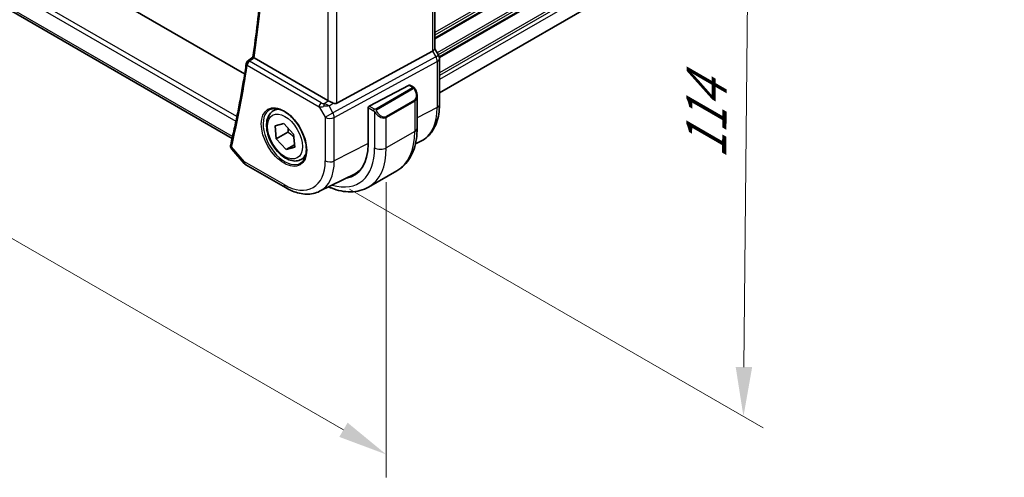
# Model space of a CAD drawing. Units: millimetres. Extents: x 0 to 6296, y 0 to 1124.
# Drawn here: x 318 to 468, y 239 to 309 of the extents above; entities that cross this region are included whole.
import ezdxf

# ---------------------------------------------------------------- set-up
doc = ezdxf.new("R2010")
doc.units = ezdxf.units.MM
for name, color, linetype, lineweight in [('Dimension (ISO)', 7, 'Continuous', 18), ('Visible (ISO)', 7, 'Continuous', 35), ('Visible Narrow (ISO)', 7, 'Continuous', 25)]:
    doc.layers.add(name, color=color, linetype=linetype, lineweight=lineweight)
doc.styles.add('Note Text (TK)', font='txt')
doc.dimstyles.new('Default - Method 1b (TK)', dxfattribs={"dimscale": 3, "dimtxt": 2.5, "dimasz": 2.5, "dimexe": 1, "dimexo": 1.5, "dimgap": 1, "dimtad": 1, "dimtoh": 1, "dimrnd": 1e-08, "dimdsep": 46, "dimtxsty": 'Note Text (TK)', "dimcen": 0.09, "dimdle": 5, "dimclrd": 100, "dimclre": 100, "dimclrt": 7, "dimadec": 1, "dimazin": 1, "dimtfac": 1, "dimtmove": 0, "dimatfit": 3, "dimfxl": 1, "dimtolj": 1, "dimlwd": -1, "dimlwe": -1, "dimarcsym": 0})

# ---------------------------------------------------------------- blocks, each defined once
blk = doc.blocks.new('*D17')
at = {"layer": 'Defpoints', "color": 0}
for p in [(201.19, 388.94), (373.72, 289.33), (373.72, 242.79)]:
    blk.add_point(p, dxfattribs=at)
at = {"layer": 'Dimension (ISO)', "color": 100}
for p, q in [((201.19, 383.75), (201.19, 338.94)), ((207.69, 338.65), (367.23, 246.54)), ((373.72, 284.13), (373.72, 239.32))]:
    blk.add_line(p, q, dxfattribs=at)
for points in [[(208.31, 339.73), (207.06, 337.57), (201.19, 342.4)], [(367.85, 247.62), (366.6, 245.46), (373.72, 242.79)]]:
    blk.add_solid(points, dxfattribs=at)
at = {"layer": 'Dimension (ISO)', "color": 7, "insert": (285.87, 300.51), "char_height": 7.5, "attachment_point": 4, "rotation": 330, "style": 'Note Text (TK)'}
blk.add_mtext('\\A1;{\\Q-30.000;\\W0.816;\\H0.816x;244}', dxfattribs=at)
blk = doc.blocks.new('*D18')
at = {"layer": 'Defpoints', "color": 0}
for p in [(364.53, 377.1), (428.81, 339.99), (363.65, 285.68)]:
    blk.add_point(p, dxfattribs=at)
at = {"layer": 'Dimension (ISO)', "color": 100}
for p, q in [((369.01, 374.52), (431.8, 338.27)), ((428, 256.06), (428.74, 332.49)), ((368.12, 283.09), (430.91, 246.84))]:
    blk.add_line(p, q, dxfattribs=at)
for points in [[(427.49, 332.5), (429.99, 332.48), (428.81, 339.99)], [(426.75, 256.08), (429.25, 256.05), (427.93, 248.56)]]:
    blk.add_solid(points, dxfattribs=at)
at = {"layer": 'Dimension (ISO)', "color": 7, "insert": (422.23, 286.16), "char_height": 7.5, "attachment_point": 4, "rotation": 89.4461, "style": 'Note Text (TK)'}
blk.add_mtext('\\A1;{\\Q29.446;\\W0.821;\\H0.816x; 114}', dxfattribs=at)

msp = doc.modelspace()

# ---------------------------------------------------------------- linework, layer by layer
at = {"layer": 'Visible (ISO)'}
for p, q in [((352.2307, 300.5548), (219.2469, 377.333)), ((350.336, 290.7578), (214.2857, 369.3065)), ((381.0856, 359.7777), (381.0856, 304.3596)), ((467.4678, 347.1384), (381.7927, 297.6739)), ((366.2435, 296.1399), (380.7547, 304.0292)), ((381.6587, 303.3957), (381.0856, 304.3884)), ((352.6669, 302.4879), (353.4905, 303.1301)), ((364.8673, 296.525), (353.6531, 302.9995)), ((381.7927, 302.8957), (381.7927, 295.9037)), ((377.2176, 298.8659), (371.1154, 295.6937)), ((377.3228, 298.8728), (377.8167, 298.5876)), ((378.4038, 297.2083), (378.4038, 292.3299)), ((356.5733, 294.9491), (357.1542, 295.2845)), ((370.9666, 295.453), (370.9666, 289.9009)), ((356.8483, 292.6831), (358.1626, 293.0434)), ((358.1626, 293.0434), (359.659, 291.4246)), ((357.0304, 290.7041), (356.8483, 292.6831)), ((358.7982, 291.7248), (357.0304, 290.7041)), ((359.659, 291.4246), (359.8412, 289.4456)), ((358.5269, 289.0854), (357.0304, 290.7041)), ((378.1404, 289.9341), (378.9885, 290.3537)), ((350.27, 289.1514), (352.1501, 286.9805)), ((359.8063, 289.8241), (358.5269, 289.0854)), ((359.8412, 289.4456), (358.5269, 289.0854)), ((360.8233, 287.5879), (361.4042, 287.9233)), ((352.4061, 286.7691), (358.4104, 283.3025)), ((375.3453, 285.8685), (371.0319, 283.3782)), ((363.6098, 282.7448), (368.8862, 285.3554))]:
    msp.add_line(p, q, dxfattribs=at)
for centre, radius, start, end in [((380.7927, 302.8957), 1, 0, 30), ((352.9744, 302.0936), 0.5, 127.94517, 171.508425), ((352.9061, 287.6351), 1, 220.893395, 240)]:
    msp.add_arc(centre, radius, start, end, dxfattribs=at)
for centre, major_axis, ratio, start_param, end_param in [((380.0856, 304.1205), (0.9964, 0.267), 0.31783725, 5.36046804, 6.19822608), ((377.2176, 298.7026), (0.1083, 0.1683), 0.60672809, 0.02906957, 0.81446773), ((365.5744, 297.0047), (-0.9987, -0.083), 0.6252357, 0.73345339, 0.80221822), ((365.5744, 297.3875), (0.6652, -1.2497), 0.59746816, 5.64964428, 6.28845997), ((371.1154, 295.5304), (-0.1083, -0.1683), 0.60672809, 3.95606039, 5.52685671), ((363.648, 294.1262), (5.175, -8.9634), 0.57735027, 6.07461704, 7.06858347), ((363.984, 294.3217), (-5.0849, 8.8689), 0.57533144, 3.10639349, 3.31734005), ((364.0016, 294.3304), (5.1881, -8.9861), 0.57735027, 6.07483426, 6.21204072)]:
    msp.add_ellipse(centre, major_axis=major_axis, ratio=ratio, start_param=start_param, end_param=end_param, dxfattribs=at)
for points, knots in [([(353.4903, 303.1288), (353.9903, 306.5184), (354.3913, 309.9838), (354.9933, 317.0525), (355.1945, 320.6559), (355.396, 327.9867), (355.3964, 331.7142), (355.1965, 339.2785), (354.9961, 343.1155), (354.4248, 350.502), (354.0726, 354.0428), (353.6396, 357.6165)], [2.985899199, 2.985899199, 2.985899199, 2.985899199, 3.048125333, 3.048125333, 3.110351467, 3.110351467, 3.172577601, 3.172577601, 3.234803735, 3.234803735, 3.290911828, 3.290911828, 3.290911828, 3.290911828]), ([(352.4798, 302.1675), (352.3531, 301.3183), (352.2201, 300.4738), (351.9416, 298.7947), (351.7962, 297.9601), (351.493, 296.3007), (351.3351, 295.476), (351.0072, 293.8367), (350.8371, 293.0222), (350.4845, 291.4034), (350.302, 290.5992), (350.1135, 289.8003)], [3.29899611, 3.29899611, 3.29899611, 3.29899611, 3.3145955508, 3.3145955508, 3.3301949917, 3.3301949917, 3.3457944325, 3.3457944325, 3.3613938734, 3.3613938734, 3.3769933142, 3.3769933142, 3.3769933142, 3.3769933142]), ([(353.6273, 303.0157), (353.5941, 303.0382), (353.5671, 303.0575), (353.5204, 303.0932), (353.5044, 303.1075), (353.4919, 303.1224), (353.4899, 303.1263), (353.4903, 303.1288)], [-0.0851207577, -0.0851207577, -0.0851207577, -0.0851207577, -0.0697176758, -0.0697176758, -0.0506640193, -0.0506640193, -0.0397980377, -0.0397980377, -0.0397980377, -0.0397980377]), ([(377.8167, 298.5876), (377.835, 298.5771), (377.8522, 298.5657), (377.894, 298.5363), (377.9188, 298.5174), (377.9623, 298.4776), (377.9809, 298.4577), (378.0203, 298.4111), (378.0405, 298.3834), (378.0738, 298.3319), (378.0881, 298.3084), (378.1181, 298.2555), (378.1336, 298.226), (378.1484, 298.1962)], [0, 0, 0, 0, 0.0070643197, 0.0070643197, 0.0176733624, 0.0176733624, 0.0259895328, 0.0259895328, 0.0361442836, 0.0361442836, 0.0443949508, 0.0443949508, 0.0543815384, 0.0543815384, 0.0543815384, 0.0543815384]), ([(378.1484, 298.1962), (378.1808, 298.1314), (378.2105, 298.0656), (378.264, 297.9328), (378.2878, 297.8658), (378.3291, 297.7319), (378.3466, 297.6649), (378.3748, 297.5318), (378.3856, 297.4658), (378.4001, 297.3354), (378.4038, 297.2712), (378.4038, 297.2083)], [-1.466456207, -1.466456207, -1.466456207, -1.466456207, -1.330244598, -1.330244598, -1.194032989, -1.194032989, -1.057821381, -1.057821381, -0.921609772, -0.921609772, -0.785398163, -0.785398163, -0.785398163, -0.785398163]), ([(365.6685, 296.145), (365.5684, 296.1872), (365.4578, 296.2375), (365.2283, 296.3453), (365.1097, 296.4032), (364.9765, 296.4688), (364.9464, 296.4837), (364.9175, 296.4981)], [0.4186015433, 0.4186015433, 0.4186015433, 0.4186015433, 0.4530214688, 0.4530214688, 0.4905261815, 0.4905261815, 0.5017410096, 0.5017410096, 0.5017410096, 0.5017410096]), ([(381.7927, 295.9037), (381.7927, 295.4109), (381.7576, 294.9325), (381.6138, 294.015), (381.505, 293.5757), (381.2099, 292.7479), (381.0234, 292.3593), (380.5705, 291.6485), (380.3038, 291.3264), (379.6965, 290.7697), (379.356, 290.5356), (378.9885, 290.3537)], [3.141592654, 3.141592654, 3.141592654, 3.141592654, 3.306085563, 3.306085563, 3.470578472, 3.470578472, 3.635071382, 3.635071382, 3.799564291, 3.799564291, 3.9640572, 3.9640572, 3.9640572, 3.9640572]), ([(360.8233, 287.5879), (360.5935, 287.4552), (360.3338, 287.3767), (359.7738, 287.3274), (359.4724, 287.3654), (358.8342, 287.5567), (358.4971, 287.7255), (357.8362, 288.1774), (357.5133, 288.4649), (356.9219, 289.1213), (356.6532, 289.4895), (356.1928, 290.2703), (356.0009, 290.6826), (355.7112, 291.5161), (355.6137, 291.9372), (355.5281, 292.7533), (355.5407, 293.1483), (355.6902, 293.8642), (355.8244, 294.1884), (356.1745, 294.6577), (356.3603, 294.8261), (356.5733, 294.9491)], [4.03875917, 4.03875917, 4.03875917, 4.03875917, 4.30136775, 4.30136775, 4.58820243, 4.58820243, 4.91603262, 4.91603262, 5.25623034, 5.25623034, 5.59377116, 5.59377116, 5.92957626, 5.92957626, 6.26682196, 6.26682196, 6.60697088, 6.60697088, 6.93694313, 6.93694313, 7.18035183, 7.18035183, 7.18035183, 7.18035183]), ([(356.0608, 295.1422), (356.3165, 295.2756), (356.6173, 295.3339), (357.2652, 295.2853), (357.6058, 295.19), (358.2969, 294.8612), (358.6464, 294.6323), (359.3252, 294.0608), (359.6544, 293.7183), (360.2582, 292.9531), (360.5325, 292.5303), (360.9968, 291.6481), (361.1866, 291.1888), (361.4621, 290.2831), (361.548, 289.8367), (361.6093, 289.0044), (361.5851, 288.6186), (361.4348, 287.9445), (361.3085, 287.6575), (361.025, 287.2738), (360.8883, 287.1455), (360.7342, 287.0475)], [0.81009339, 0.81009339, 0.81009339, 0.81009339, 1.1604288, 1.1604288, 1.48301565, 1.48301565, 1.79597969, 1.79597969, 2.10938718, 2.10938718, 2.42395924, 2.42395924, 2.73882182, 2.73882182, 3.05296789, 3.05296789, 3.36585296, 3.36585296, 3.6805733, 3.6805733, 3.90229559, 3.90229559, 3.90229559, 3.90229559]), ([(378.4038, 292.3299), (378.4038, 291.7709), (378.3658, 291.2272), (378.2099, 290.1809), (378.092, 289.6782), (377.772, 288.7257), (377.5698, 288.2759), (377.0778, 287.4449), (376.7878, 287.064), (376.1244, 286.3927), (375.751, 286.1028), (375.3453, 285.8685)], [4.71238898, 4.71238898, 4.71238898, 4.71238898, 4.869468613, 4.869468613, 5.026548246, 5.026548246, 5.183627878, 5.183627878, 5.340707511, 5.340707511, 5.497787144, 5.497787144, 5.497787144, 5.497787144]), ([(350.0919, 289.6664), (350.0882, 289.6217), (350.0893, 289.5772), (350.0997, 289.4921), (350.1088, 289.4517), (350.1325, 289.3767), (350.147, 289.3421), (350.1786, 289.2791), (350.1959, 289.2504), (350.232, 289.1977), (350.2508, 289.1736), (350.27, 289.1514)], [-0.0809320582, -0.0809320582, -0.0809320582, -0.0809320582, -0.0759482816, -0.0759482816, -0.070964505, -0.070964505, -0.0659807283, -0.0659807283, -0.0609969517, -0.0609969517, -0.0560131751, -0.0560131751, -0.0560131751, -0.0560131751]), ([(350.1135, 289.8003), (350.1115, 289.7919), (350.1096, 289.7835), (350.106, 289.7663), (350.1044, 289.7577), (350.1012, 289.7401), (350.0997, 289.7313), (350.097, 289.7132), (350.0958, 289.7041), (350.0936, 289.6855), (350.0927, 289.676), (350.0919, 289.6664)], [0, 0, 0, 0, 0.00183350109, 0.00183350109, 0.00366700217, 0.00366700217, 0.00550050326, 0.00550050326, 0.00733400434, 0.00733400434, 0.00916750543, 0.00916750543, 0.00916750543, 0.00916750543]), ([(358.4104, 283.3025), (358.7599, 283.1007), (359.1135, 282.9267), (359.8246, 282.64), (360.1821, 282.5272), (360.896, 282.3695), (361.2524, 282.3245), (361.9565, 282.3097), (362.3042, 282.3401), (362.978, 282.4818), (363.3038, 282.5934), (363.6098, 282.7448)], [1.570796327, 1.570796327, 1.570796327, 1.570796327, 1.720462683, 1.720462683, 1.870129039, 1.870129039, 2.019795395, 2.019795395, 2.169461751, 2.169461751, 2.319128107, 2.319128107, 2.319128107, 2.319128107]), ([(364.9689, 283.4172), (365.1034, 283.3574), (365.2381, 283.3008), (365.865, 283.0535), (366.3593, 282.9043), (367.3441, 282.7052), (367.8348, 282.6554), (368.8004, 282.666), (369.2754, 282.7267), (370.1884, 282.9655), (370.6261, 283.1439), (371.0319, 283.3782)], [6.397212652, 6.397212652, 6.397212652, 6.397212652, 6.44026494, 6.44026494, 6.597344573, 6.597344573, 6.754424205, 6.754424205, 6.911503838, 6.911503838, 7.068583471, 7.068583471, 7.068583471, 7.068583471])]:
    msp.add_open_spline(points, degree=3, knots=knots, dxfattribs=at)
msp.add_open_spline([(353.6273, 303.0157), (353.6357, 303.0099), (353.6444, 303.0045), (353.6531, 302.9995)], degree=3, dxfattribs=at)
for points, weights in [([(358.8466, 292.3034), (358.8384, 292.0382), (358.7982, 291.7248)], [1.05809384137, 1.03875635937, 1]), ([(358.7982, 291.7248), (359.3463, 291.3497), (359.7022, 290.9561)], [1, 1.0806541455, 1.07720915011])]:
    msp.add_rational_spline(points, weights, degree=2, dxfattribs=at)
at = {"layer": 'Visible Narrow (ISO)'}
for p, q in [((351.0568, 294.0904), (213.1585, 373.706)), ((212.8846, 373.0847), (350.9129, 293.3941)), ((350.404, 291.0568), (213.9606, 369.8324)), ((380.7547, 359.5882), (380.7547, 304.0292)), ((467.5175, 356.7506), (381.0856, 306.8491)), ((467.5175, 356.353), (381.0856, 306.4515)), ((467.5175, 355.9201), (381.0856, 306.0186)), ((467.5175, 355.7511), (381.0856, 305.8496)), ((467.5175, 353.4846), (381.4343, 303.7845)), ((467.5175, 353.087), (381.6065, 303.4862)), ((467.5175, 352.6541), (381.7616, 303.143)), ((364.8673, 351.7074), (364.8673, 296.525)), ((366.2435, 296.1399), (366.2435, 352.3902)), ((467.5175, 352.4851), (381.7883, 302.9894)), ((467.5175, 350.2186), (381.7927, 300.7254)), ((467.5175, 349.821), (381.7927, 300.3278)), ((467.5175, 349.1963), (381.7927, 299.7031)), ((380.7547, 304.0292), (381.255, 303.1627)), ((381.255, 303.1627), (381.6587, 303.3957)), ((352.6208, 301.8895), (363.5368, 295.5872)), ((363.8595, 296.1802), (352.9436, 302.4825)), ((381.255, 303.1627), (365.6275, 294.6665)), ((365.8344, 293.9706), (381.4618, 302.4667)), ((381.4618, 302.4667), (381.4618, 295.4746)), ((377.2176, 298.8659), (377.7167, 298.5777)), ((377.7153, 298.4372), (372.1617, 295.2309)), ((372.2617, 295.1254), (377.8153, 298.3317)), ((364.2777, 296.0532), (364.9175, 296.4981)), ((365.0302, 295.7012), (365.6685, 296.145)), ((377.9962, 296.5862), (373.6829, 294.0959)), ((373.7243, 293.9565), (378.0376, 296.4469)), ((378.0376, 296.4469), (378.0376, 291.8196)), ((363.5368, 295.5872), (364.4581, 293.9914)), ((364.4581, 293.9914), (365.6275, 294.6665)), ((365.6275, 294.6665), (365.0302, 295.7012)), ((370.9666, 295.453), (371.777, 294.9851)), ((371.9184, 295.2301), (371.1154, 295.6937)), ((371.9565, 294.8036), (371.9565, 289.3293)), ((381.4618, 295.4746), (378.4038, 293.8849)), ((364.4581, 293.9914), (364.4581, 287.3715)), ((365.8344, 287.3507), (365.8344, 293.9706)), ((373.7243, 289.3293), (373.7243, 293.9565)), ((378.0376, 291.8196), (373.7243, 289.3293)), ((370.9666, 290.0187), (365.8344, 287.3507)), ((352.199, 287.2269), (350.2466, 289.4813)), ((358.2033, 283.7603), (352.199, 287.2269))]:
    msp.add_line(p, q, dxfattribs=at)
for centre, major_axis, ratio, start_param, end_param in [((199.5802, 419.7144), (-110.2644, 190.9835), 0.57735027, 3.77219849, 4.07665553), ((198.5196, 419.102), (-110.33, 191.0971), 0.57735027, 3.69159016, 3.76958736), ((352.9744, 302.0936), (-0.4945, 0.0738), 0.66071499, 0, 0.87750569), ((352.9744, 302.0936), (0.25, 0.433), 0.57735027, 0.87266463, 2.35619449), ((352.9744, 302.0936), (-0.3075, 0.3943), 0.56623106, 5.42165253, 6.28318531), ((380.7927, 302.8957), (0.4776, -0.8786), 0.53370151, 0.80021487, 1.58447784), ((380.7927, 302.8957), (1, 0), 0.57735027, 5.44542727, 6.28318531), ((377.7153, 298.274), (-0.1, 0.1732), 0.57735027, 4.71238898, 5.49778714), ((377.7167, 298.4144), (0.1, 0.1732), 0.57735027, 0, 0.78539816), ((377.2538, 297.8722), (0.7425, -1.286), 0.57735027, 0, 1.46645621), ((377.9695, 298.1069), (0.1789, 0.0894), 0.0426352, 0, 0.9566049), ((363.8903, 295.7913), (-0.25, -0.433), 0.57735027, 4.01425728, 5.49778714), ((364.1822, 296.4379), (-0.5871, 0.1624), 0.59831884, 1.1617686, 1.89608792), ((364.3085, 295.6643), (-0.0353, -0.4988), 0.1830009, 3.83117708, 4.83543902), ((364.5679, 295.4343), (-0.9635, 0.5203), 0.42935911, 4.45384776, 5.23796489), ((377.8962, 296.5285), (0.1, -0.1732), 0.57735027, 0.78539816, 1.57079633), ((377.1538, 297.8145), (0.9283, -1.3395), 0.624963, 6.23160918, 7.01700735), ((380.7927, 295.9037), (1, 0), 0.57735027, 5.44542727, 6.28318531), ((358.3398, 291.0615), (2.3374, -4.0485), 0.57735027, 3.11689743, 6.30788053), ((358.6983, 291.2685), (-2.125, 3.6806), 0.57735027, 5.81049268, 6.28318531), ((364.213, 296.049), (1.0047, 0.2454), 0.41510061, 3.87768144, 4.61200076), ((364.5679, 295.4343), (1.0697, 0.1393), 0.2136044, 1.09626823, 1.88038536), ((365.1652, 294.3996), (-0.4776, 0.8786), 0.53370151, 3.94180752, 4.72607049), ((371.9184, 295.0668), (0.1, 0.1732), 0.57735027, 0.78539816, 2.35619449), ((372.1793, 294.7639), (-0.1669, -0.1103), 0.0426352, 0.68790397, 2.18498776), ((372.8404, 295.3242), (0.9283, -1.3395), 0.624963, 4.76515298, 6.23160918), ((372.1617, 295.0676), (0.1, -0.1732), 0.57735027, 1.57079633, 2.35619449), ((372.9404, 295.3819), (0.7425, -1.286), 0.57735027, 4.8167291, 6.28318531), ((373.7226, 299.9428), (5.4724, -9.4785), 0.57735027, 6.24611892, 7.06858347), ((365.1652, 294.3996), (1, 0), 0.57735027, 3.92699082, 5.44542727), ((373.5829, 294.0382), (0.1, -0.1732), 0.57735027, 0.78539816, 1.57079633), ((368.8453, 297.1269), (6.5, -11.2583), 0.57735027, 0, 0.78539816), ((377.1538, 292.3299), (1.25, 0), 0.57735027, 5.49778714, 6.28318531), ((350.5902, 289.6254), (-0.4983, 0.041), 0.79257235, 0, 0.78324265), ((350.6001, 289.6854), (-0.4866, 0.1149), 0.69608442, 0, 0.93425065), ((358.6983, 291.2685), (2.125, -3.6806), 0.57735027, 0, 0.47269263), ((363.648, 294.1262), (5.875, -10.1758), 0.57735027, 5.72633917, 7.06858347), ((364.5319, 294.6366), (6.5, -11.2583), 0.57735027, 0, 0.78539816), ((372.8404, 289.8396), (-1.25, 0), 0.57735027, 0.78539816, 2.35619449), ((352.9061, 287.6351), (-0.7559, -0.6547), 0.25819889, 5.64266299, 6.28318531), ((352.9061, 287.6351), (-0.5, -0.866), 0.57735027, 5.49778714, 6.28318531), ((358.2033, 290.9827), (4.4228, -7.6606), 0.57735027, 5.49778714, 7.06858347), ((358.8734, 291.3696), (4.9221, -8.5254), 0.57735027, 6.24611892, 7.06858347), ((365.1652, 287.7798), (-1, 0), 0.57735027, 0.78539816, 2.30383461), ((358.9104, 284.1685), (-0.5, -0.866), 0.57735027, 5.49778714, 6.28318531)]:
    msp.add_ellipse(centre, major_axis=major_axis, ratio=ratio, start_param=start_param, end_param=end_param, dxfattribs=at)
for centre, major_axis in [((358.2033, 290.9827), (2.4374, -4.2216)), ((358.3447, 291.0644), (-1.875, 3.2476))]:
    msp.add_ellipse(centre, major_axis=major_axis, ratio=0.57735027, dxfattribs=at)
for points, knots in [([(352.9436, 302.4825), (353.0077, 302.5325), (353.0718, 302.5825), (353.1359, 302.6325), (353.2994, 302.76), (353.4629, 302.8875), (353.6263, 303.0149)], [0.09639882, 0.09639882, 0.09639882, 0.09639882, 0.125995003, 0.125995003, 0.125995003, 0.201444978, 0.201444978, 0.201444978, 0.201444978]), ([(377.7167, 298.5777), (377.7657, 298.5495), (377.787, 298.4879), (377.7405, 298.4532), (377.7325, 298.4473), (377.7237, 298.4421), (377.7153, 298.4372)], [0, 0, 0, 0, 0.85378669, 0.85378669, 0.85378669, 1, 1, 1, 1]), ([(377.8153, 298.3317), (377.8704, 298.3635), (377.9456, 298.3418), (378.0072, 298.2652), (378.034, 298.2319), (378.0543, 298.195), (378.0695, 298.1646)], [0, 0, 0, 0, 0.69625733, 0.69625733, 0.69625733, 1, 1, 1, 1]), ([(372.1617, 295.2309), (372.1129, 295.2027), (372.0061, 295.1891), (371.9463, 295.2155), (371.936, 295.22), (371.9269, 295.2252), (371.9184, 295.2301)], [0, 0, 0, 0, 0.85253061, 0.85253061, 0.85253061, 1, 1, 1, 1]), ([(372.2793, 294.8216), (372.2267, 294.9012), (372.1783, 295.0545), (372.2296, 295.1032), (372.2385, 295.1116), (372.2501, 295.1186), (372.2617, 295.1254)], [0, 0, 0, 0, 0.85304448, 0.85304448, 0.85304448, 1, 1, 1, 1]), ([(350.27, 289.1514), (350.2607, 289.1622), (350.2523, 289.1734), (350.2244, 289.2179), (350.2114, 289.2547), (350.2062, 289.321), (350.2081, 289.348), (350.2142, 289.3758)], [0.0560131751, 0.0560131751, 0.0560131751, 0.0560131751, 0.0605309409, 0.0605309409, 0.0730854746, 0.0730854746, 0.0809320582, 0.0809320582, 0.0809320582, 0.0809320582]), ([(350.2142, 289.3758), (350.2177, 289.392), (350.2222, 289.409), (350.233, 289.4442), (350.2393, 289.4625), (350.2466, 289.4813)], [-0.00916750543, -0.00916750543, -0.00916750543, -0.00916750543, -0.00458375271, -0.00458375271, 0, 0, 0, 0])]:
    msp.add_open_spline(points, degree=3, knots=knots, dxfattribs=at)
for points in [[(353.6263, 303.0149), (353.6267, 303.0152), (353.627, 303.0154), (353.6273, 303.0157)], [(371.777, 294.9851), (371.8029, 294.9702), (371.9347, 294.8323), (371.9565, 294.8036)], [(371.9565, 294.8036), (371.9662, 294.7908), (372.0437, 294.6873), (372.0534, 294.6742)]]:
    msp.add_open_spline(points, degree=3, dxfattribs=at)

# ---------------------------------------------------------------- dimensions: what is measured, and where the dimension line sits
at = {"layer": 'Dimension (ISO)', "color": 100}
for base, p1, p2, angle, text, override, picture, middle in [((373.7243, 242.789), (201.1902, 388.9419), (373.7243, 289.3293), 150, '{\\Q-30.000;\\W0.816;\\H0.816x;<>}', {"dimtoh": 0, "dimdec": 2, "dimlfac": 1.224745, "dimtp": 0, "dimtm": 0, "dimtdec": 2, "dimtofl": 0, "dimatfit": 1}, '*D17', (287.4573, 292.5953)), ((428.8115, 339.9908), (363.648, 285.6755), (364.5319, 377.1027), 269.446103, '{\\Q29.446;\\W0.821;\\H0.816x; 114}', {"dimtoh": 0, "dimdec": 2, "dimlfac": 1.217929, "dimtp": 0, "dimtm": 0, "dimtdec": 2, "dimtofl": 0, "dimatfit": 1}, '*D18', (428.3696, 294.2772))]:
    dim = msp.add_linear_dim(base=base, p1=p1, p2=p2, angle=angle, text=text, dimstyle='Default - Method 1b (TK)', override=override, dxfattribs=at)
    dim.commit()
    dim.dimension.update_dxf_attribs({"geometry": picture, "text_midpoint": middle, "dimtype": 160})

doc.saveas('drawing.dxf')
